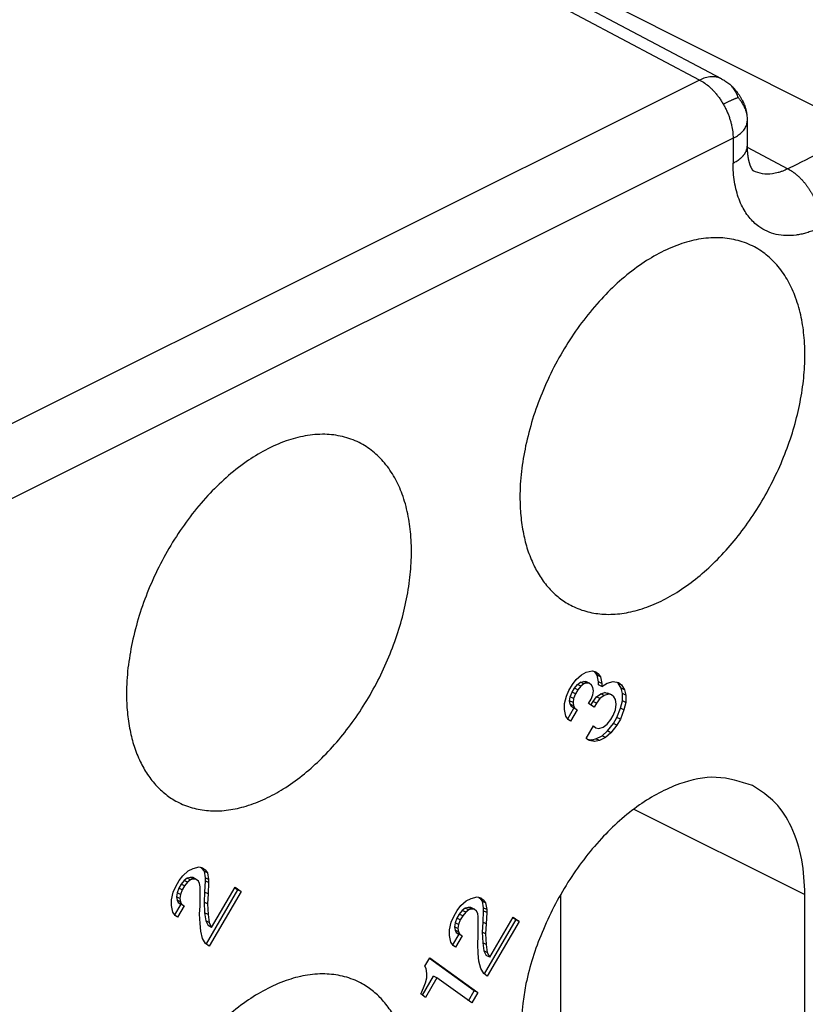
# Model space of a CAD drawing. Units: millimetres. Extents: x -210 to 0, y 0 to 297.
# Drawn here: x -29 to -25, y 266 to 271 of the extents above; entities that cross this region are included whole.
import ezdxf

# ---------------------------------------------------------------- set-up
doc = ezdxf.new("R2010")
doc.units = ezdxf.units.MM

msp = doc.modelspace()

# ---------------------------------------------------------------- linework, layer by layer
at = {"color": 7, "linetype": 'Continuous'}
for p, q in [((-25.1202, 270.657), (-29.3445, 272.8938)), ((-25.0056, 270.6626), (-29.2308, 272.8999)), ((-28.6021, 272.5722), (-24.2657, 270.3915)), ((-25.1202, 270.657), (-29.9934, 268.2204)), ((-24.8726, 270.4417), (-24.8726, 270.3117)), ((-24.9458, 270.3533), (-29.8189, 267.9167)), ((-24.9458, 270.3533), (-24.9458, 270.2233)), ((-24.8725, 270.3062), (-24.6607, 270.194)), ((-25.7832, 267.5047), (-25.7645, 267.5294)), ((-25.7645, 267.5294), (-25.7363, 267.555)), ((-25.7363, 267.555), (-25.7113, 267.5675)), ((-25.7113, 267.5675), (-25.6801, 267.5754)), ((-25.6801, 267.5754), (-25.6613, 267.5695)), ((-25.6665, 267.5693), (-25.6711, 267.5726)), ((-25.6488, 267.5604), (-25.6665, 267.5693)), ((-25.654, 267.5526), (-25.6665, 267.5693)), ((-25.6613, 267.5695), (-25.6488, 267.5604)), ((-25.6478, 267.5174), (-25.654, 267.5526)), ((-25.6363, 267.5437), (-25.654, 267.5526)), ((-25.6488, 267.5604), (-25.6363, 267.5437)), ((-25.6363, 267.5437), (-25.6301, 267.5086)), ((-25.802, 267.4724), (-25.7832, 267.5047)), ((-25.7853, 267.464), (-25.7728, 267.4855)), ((-25.7728, 267.4855), (-25.7571, 267.5048)), ((-25.7551, 267.4767), (-25.7728, 267.4855)), ((-25.7551, 267.4767), (-25.7676, 267.4551)), ((-25.7571, 267.5048), (-25.7415, 267.5165)), ((-25.7395, 267.496), (-25.7571, 267.5048)), ((-25.7395, 267.496), (-25.7551, 267.4767)), ((-25.7415, 267.5165), (-25.7259, 267.5204)), ((-25.7238, 267.5076), (-25.7415, 267.5165)), ((-25.7238, 267.5076), (-25.7395, 267.496)), ((-25.7259, 267.5204), (-25.7134, 267.519)), ((-25.7082, 267.5116), (-25.7259, 267.5204)), ((-25.7082, 267.5116), (-25.7238, 267.5076)), ((-25.6957, 267.5102), (-25.7134, 267.519)), ((-25.6957, 267.5102), (-25.7082, 267.5116)), ((-25.6832, 267.5011), (-25.6957, 267.5102)), ((-25.677, 267.489), (-25.6832, 267.5011)), ((-25.6738, 267.4714), (-25.677, 267.489)), ((-25.6301, 267.5086), (-25.6478, 267.5174)), ((-25.6478, 267.5021), (-25.6478, 267.5174)), ((-25.6301, 267.4933), (-25.6478, 267.5021)), ((-25.6301, 267.4933), (-25.602, 267.5111)), ((-25.6301, 267.5086), (-25.6301, 267.4933)), ((-25.602, 267.5111), (-25.5707, 267.5191)), ((-25.5707, 267.5191), (-25.5426, 267.514)), ((-25.5446, 267.5116), (-25.5499, 267.5154)), ((-25.527, 267.5027), (-25.5446, 267.5116)), ((-25.529, 267.4849), (-25.5446, 267.5116)), ((-25.5426, 267.514), (-25.527, 267.5027)), ((-25.5228, 267.4574), (-25.529, 267.4849)), ((-25.5113, 267.4761), (-25.529, 267.4849)), ((-25.527, 267.5027), (-25.5113, 267.4761)), ((-25.5113, 267.4761), (-25.5051, 267.4486)), ((-25.8238, 267.404), (-25.8145, 267.4432)), ((-25.8145, 267.4432), (-25.802, 267.4724)), ((-25.7978, 267.4194), (-25.7946, 267.4401)), ((-25.7946, 267.4401), (-25.7853, 267.464)), ((-25.777, 267.4313), (-25.7946, 267.4401)), ((-25.7676, 267.4551), (-25.7853, 267.464)), ((-25.777, 267.4313), (-25.7801, 267.4106)), ((-25.7676, 267.4551), (-25.777, 267.4313)), ((-25.6988, 267.4053), (-25.6863, 267.4269)), ((-25.6863, 267.4269), (-25.677, 267.4507)), ((-25.677, 267.4507), (-25.6738, 267.4714)), ((-25.6759, 267.4153), (-25.6571, 267.44)), ((-25.6395, 267.4312), (-25.6582, 267.4065)), ((-25.6571, 267.44), (-25.6353, 267.4548)), ((-25.6395, 267.4312), (-25.6571, 267.44)), ((-25.6176, 267.4459), (-25.6395, 267.4312)), ((-25.6353, 267.4548), (-25.6134, 267.4619)), ((-25.6176, 267.4459), (-25.6353, 267.4548)), ((-25.5957, 267.453), (-25.6176, 267.4459)), ((-25.5957, 267.453), (-25.6134, 267.4619)), ((-25.6134, 267.4619), (-25.5978, 267.4582)), ((-25.5801, 267.4494), (-25.5978, 267.4582)), ((-25.5801, 267.4494), (-25.5957, 267.453)), ((-25.5676, 267.4403), (-25.5801, 267.4494)), ((-25.5582, 267.4259), (-25.5676, 267.4403)), ((-25.5551, 267.4006), (-25.5582, 267.4259)), ((-25.5228, 267.4192), (-25.5228, 267.4574)), ((-25.5051, 267.4486), (-25.5228, 267.4574)), ((-25.5051, 267.4486), (-25.5051, 267.4103)), ((-25.8238, 267.3734), (-25.8238, 267.404)), ((-25.8176, 267.3383), (-25.8238, 267.3734)), ((-25.8079, 267.3254), (-25.7759, 267.3806)), ((-25.7801, 267.4106), (-25.7978, 267.4194)), ((-25.7946, 267.4019), (-25.7978, 267.4194)), ((-25.7884, 267.3897), (-25.7946, 267.4019)), ((-25.777, 267.393), (-25.7946, 267.4019)), ((-25.7582, 267.3718), (-25.7926, 267.3125)), ((-25.7707, 267.3808), (-25.7884, 267.3897)), ((-25.7759, 267.3806), (-25.7884, 267.3897)), ((-25.7801, 267.4106), (-25.777, 267.393)), ((-25.777, 267.393), (-25.7707, 267.3808)), ((-25.7582, 267.3718), (-25.7759, 267.3806)), ((-25.7707, 267.3808), (-25.7582, 267.3718)), ((-25.6707, 267.3849), (-25.6988, 267.4053)), ((-25.6868, 267.3966), (-25.6759, 267.4153)), ((-25.6582, 267.4065), (-25.6759, 267.4153)), ((-25.6582, 267.4065), (-25.6707, 267.3849)), ((-25.5707, 267.3431), (-25.5582, 267.3723)), ((-25.5582, 267.3723), (-25.5551, 267.4006)), ((-25.5509, 267.3324), (-25.5321, 267.38)), ((-25.5145, 267.3712), (-25.5332, 267.3235)), ((-25.5321, 267.38), (-25.5228, 267.4192)), ((-25.5145, 267.3712), (-25.5321, 267.38)), ((-25.5051, 267.4103), (-25.5228, 267.4192)), ((-25.5051, 267.4103), (-25.5145, 267.3712)), ((-25.8051, 267.3216), (-25.8176, 267.3383)), ((-25.7926, 267.3125), (-25.8051, 267.3216)), ((-25.602, 267.2968), (-25.5832, 267.3215)), ((-25.5832, 267.3215), (-25.5707, 267.3431)), ((-25.5696, 267.3), (-25.5509, 267.3324)), ((-25.5332, 267.3235), (-25.552, 267.2912)), ((-25.5332, 267.3235), (-25.5509, 267.3324)), ((-25.7113, 267.223), (-25.6738, 267.2877)), ((-25.6613, 267.2786), (-25.6751, 267.2855)), ((-25.6738, 267.2877), (-25.6613, 267.2786)), ((-25.6613, 267.2786), (-25.6457, 267.2749)), ((-25.6457, 267.2749), (-25.6238, 267.2821)), ((-25.6238, 267.2821), (-25.602, 267.2968)), ((-25.6009, 267.2615), (-25.5696, 267.3)), ((-25.552, 267.2912), (-25.5832, 267.2526)), ((-25.552, 267.2912), (-25.5696, 267.3)), ((-25.6957, 267.2117), (-25.7113, 267.223)), ((-25.7061, 267.2192), (-25.6853, 267.2154)), ((-25.6853, 267.2154), (-25.6603, 267.2203)), ((-25.6603, 267.2203), (-25.629, 267.2359)), ((-25.6426, 267.2114), (-25.6603, 267.2203)), ((-25.6113, 267.2271), (-25.6426, 267.2114)), ((-25.629, 267.2359), (-25.6009, 267.2615)), ((-25.6113, 267.2271), (-25.629, 267.2359)), ((-25.5832, 267.2526), (-25.6113, 267.2271)), ((-25.5832, 267.2526), (-25.6009, 267.2615)), ((-25.6676, 267.2066), (-25.6957, 267.2117)), ((-25.6676, 267.2066), (-25.6853, 267.2154)), ((-25.6426, 267.2114), (-25.6676, 267.2066)), ((-25.4625, 266.8543), (-24.5716, 266.4088)), ((-27.7604, 266.5448), (-27.7291, 266.5528)), ((-27.7291, 266.5528), (-27.7104, 266.5469)), ((-27.7201, 266.55), (-27.7156, 266.5467)), ((-27.8323, 266.4821), (-27.8135, 266.5068)), ((-27.8135, 266.5068), (-27.7854, 266.5323)), ((-27.7749, 266.4978), (-27.7906, 266.4939)), ((-27.7854, 266.5323), (-27.7604, 266.5448)), ((-27.7573, 266.489), (-27.7749, 266.4978)), ((-27.7624, 266.4964), (-27.7749, 266.4978)), ((-27.7156, 266.5467), (-27.7031, 266.5299)), ((-27.6979, 266.5378), (-27.7156, 266.5467)), ((-27.7104, 266.5469), (-27.6979, 266.5378)), ((-27.7031, 266.5299), (-27.6968, 266.4948)), ((-27.6854, 266.5211), (-27.7031, 266.5299)), ((-27.6979, 266.5378), (-27.6854, 266.5211)), ((-27.6854, 266.5211), (-27.6791, 266.486)), ((-27.8635, 266.4206), (-27.851, 266.4498)), ((-27.851, 266.4498), (-27.8323, 266.4821)), ((-27.8218, 266.4629), (-27.8343, 266.4414)), ((-27.8062, 266.4822), (-27.8218, 266.4629)), ((-27.8041, 266.4541), (-27.8218, 266.4629)), ((-27.8041, 266.4541), (-27.8166, 266.4325)), ((-27.7906, 266.4939), (-27.8062, 266.4822)), ((-27.7885, 266.4734), (-27.8062, 266.4822)), ((-27.7885, 266.4734), (-27.8041, 266.4541)), ((-27.7729, 266.485), (-27.7906, 266.4939)), ((-27.7729, 266.485), (-27.7885, 266.4734)), ((-27.7573, 266.489), (-27.7729, 266.485)), ((-27.7448, 266.4876), (-27.7624, 266.4964)), ((-27.7448, 266.4876), (-27.7573, 266.489)), ((-27.7323, 266.4785), (-27.7448, 266.4876)), ((-27.726, 266.4663), (-27.7323, 266.4785)), ((-27.7229, 266.4488), (-27.726, 266.4663)), ((-27.7229, 266.3493), (-27.7229, 266.4488)), ((-27.6968, 266.4795), (-27.6999, 266.4205)), ((-27.6791, 266.486), (-27.6968, 266.4948)), ((-27.6968, 266.4948), (-27.6968, 266.4795)), ((-27.6791, 266.4706), (-27.6968, 266.4795)), ((-27.6791, 266.4706), (-27.6823, 266.4117)), ((-27.6791, 266.486), (-27.6791, 266.4706)), ((-27.6635, 266.2373), (-27.5416, 266.4475)), ((-27.5416, 266.4475), (-27.5104, 266.4249)), ((-27.8729, 266.3814), (-27.8635, 266.4206)), ((-27.8437, 266.4175), (-27.8468, 266.3968)), ((-27.8291, 266.388), (-27.8468, 266.3968)), ((-27.8468, 266.3968), (-27.8437, 266.3793)), ((-27.8343, 266.4414), (-27.8437, 266.4175)), ((-27.826, 266.4087), (-27.8437, 266.4175)), ((-27.8166, 266.4325), (-27.8343, 266.4414)), ((-27.826, 266.4087), (-27.8291, 266.388)), ((-27.8166, 266.4325), (-27.826, 266.4087)), ((-27.6999, 266.4205), (-27.7031, 266.3692)), ((-27.6823, 266.4117), (-27.6999, 266.4205)), ((-27.5281, 266.4337), (-27.6921, 266.1509)), ((-27.6823, 266.4117), (-27.6854, 266.3604)), ((-27.5104, 266.4249), (-27.676, 266.1392)), ((-27.5433, 266.4447), (-27.5281, 266.4337)), ((-27.5104, 266.4249), (-27.5281, 266.4337)), ((-26.3112, 266.3884), (-26.28, 266.3964)), ((-26.28, 266.3964), (-26.2612, 266.3904)), ((-25.8444, 265.0966), (-25.8444, 266.4088)), ((-24.5716, 261.8621), (-24.5716, 266.4088)), ((-27.8729, 266.3508), (-27.8729, 266.3814)), ((-27.8666, 266.3157), (-27.8729, 266.3508)), ((-27.8249, 266.358), (-27.857, 266.3028)), ((-27.826, 266.3704), (-27.8437, 266.3793)), ((-27.8437, 266.3793), (-27.8374, 266.3671)), ((-27.8073, 266.3492), (-27.8416, 266.2899)), ((-27.8198, 266.3582), (-27.8374, 266.3671)), ((-27.8374, 266.3671), (-27.8249, 266.358)), ((-27.8291, 266.388), (-27.826, 266.3704)), ((-27.826, 266.3704), (-27.8198, 266.3582)), ((-27.8073, 266.3492), (-27.8249, 266.358)), ((-27.8198, 266.3582), (-27.8073, 266.3492)), ((-27.726, 266.3056), (-27.7229, 266.3493)), ((-27.7031, 266.3692), (-27.6999, 266.3134)), ((-27.6854, 266.3604), (-27.7031, 266.3692)), ((-27.6854, 266.3604), (-27.6823, 266.3045)), ((-26.3831, 266.3257), (-26.3643, 266.3504)), ((-26.3643, 266.3504), (-26.3362, 266.3759)), ((-26.3362, 266.3759), (-26.3112, 266.3884)), ((-26.2709, 266.3935), (-26.2664, 266.3902)), ((-26.2664, 266.3902), (-26.2539, 266.3735)), ((-26.2487, 266.3814), (-26.2664, 266.3902)), ((-26.2612, 266.3904), (-26.2487, 266.3814)), ((-26.2362, 266.3647), (-26.2539, 266.3735)), ((-26.2539, 266.3735), (-26.2476, 266.3384)), ((-26.2487, 266.3814), (-26.2362, 266.3647)), ((-26.2362, 266.3647), (-26.23, 266.3295)), ((-27.8541, 266.2989), (-27.8666, 266.3157)), ((-27.8416, 266.2899), (-27.8541, 266.2989)), ((-27.7229, 266.2574), (-27.726, 266.3056)), ((-27.6823, 266.3045), (-27.6999, 266.3134)), ((-27.6999, 266.3134), (-27.6937, 266.2705)), ((-27.6823, 266.3045), (-27.676, 266.2617)), ((-26.4143, 266.2641), (-26.4018, 266.2933)), ((-26.4018, 266.2933), (-26.3831, 266.3257)), ((-26.3726, 266.3065), (-26.3851, 266.2849)), ((-26.357, 266.3258), (-26.3726, 266.3065)), ((-26.355, 266.2976), (-26.3726, 266.3065)), ((-26.355, 266.2976), (-26.3675, 266.2761)), ((-26.3414, 266.3374), (-26.357, 266.3258)), ((-26.3393, 266.3169), (-26.357, 266.3258)), ((-26.3393, 266.3169), (-26.355, 266.2976)), ((-26.3258, 266.3414), (-26.3414, 266.3374)), ((-26.3237, 266.3286), (-26.3414, 266.3374)), ((-26.3237, 266.3286), (-26.3393, 266.3169)), ((-26.3133, 266.34), (-26.3258, 266.3414)), ((-26.3081, 266.3326), (-26.3258, 266.3414)), ((-26.3081, 266.3326), (-26.3237, 266.3286)), ((-26.2956, 266.3312), (-26.3133, 266.34)), ((-26.2956, 266.3312), (-26.3081, 266.3326)), ((-26.2831, 266.3221), (-26.2956, 266.3312)), ((-26.2768, 266.3099), (-26.2831, 266.3221)), ((-26.2737, 266.2923), (-26.2768, 266.3099)), ((-26.2737, 266.1928), (-26.2737, 266.2923)), ((-26.2476, 266.3231), (-26.2508, 266.2641)), ((-26.23, 266.3295), (-26.2476, 266.3384)), ((-26.2476, 266.3384), (-26.2476, 266.3231)), ((-26.23, 266.3142), (-26.2476, 266.3231)), ((-26.23, 266.3142), (-26.2331, 266.2552)), ((-26.23, 266.3295), (-26.23, 266.3142)), ((-27.7198, 266.2169), (-27.7229, 266.2574)), ((-27.676, 266.2617), (-27.6937, 266.2705)), ((-27.6937, 266.2705), (-27.6812, 266.2462)), ((-27.6635, 266.2373), (-27.6812, 266.2462)), ((-27.676, 266.2617), (-27.6635, 266.2373)), ((-26.4237, 266.225), (-26.4143, 266.2641)), ((-26.3945, 266.2611), (-26.3976, 266.2404)), ((-26.3851, 266.2849), (-26.3945, 266.2611)), ((-26.3768, 266.2523), (-26.3945, 266.2611)), ((-26.3675, 266.2761), (-26.3851, 266.2849)), ((-26.3768, 266.2523), (-26.38, 266.2316)), ((-26.3675, 266.2761), (-26.3768, 266.2523)), ((-26.2508, 266.2641), (-26.2539, 266.2128)), ((-26.2331, 266.2552), (-26.2508, 266.2641)), ((-26.0789, 266.2773), (-26.2429, 265.9944)), ((-26.2331, 266.2552), (-26.2362, 266.2039)), ((-26.0612, 266.2685), (-26.2268, 265.9828)), ((-26.2143, 266.0809), (-26.0925, 266.2911)), ((-26.0941, 266.2883), (-26.0789, 266.2773)), ((-26.0925, 266.2911), (-26.0612, 266.2685)), ((-26.0612, 266.2685), (-26.0789, 266.2773)), ((-27.7104, 266.1795), (-27.7198, 266.2169)), ((-26.4237, 266.1944), (-26.4237, 266.225)), ((-26.4175, 266.1592), (-26.4237, 266.1944)), ((-26.3758, 266.2016), (-26.4078, 266.1463)), ((-26.3976, 266.2404), (-26.3945, 266.2228)), ((-26.38, 266.2316), (-26.3976, 266.2404)), ((-26.3945, 266.2228), (-26.3883, 266.2106)), ((-26.3768, 266.214), (-26.3945, 266.2228)), ((-26.3581, 266.1927), (-26.3925, 266.1335)), ((-26.3883, 266.2106), (-26.3758, 266.2016)), ((-26.3706, 266.2018), (-26.3883, 266.2106)), ((-26.38, 266.2316), (-26.3768, 266.214)), ((-26.3768, 266.214), (-26.3706, 266.2018)), ((-26.3581, 266.1927), (-26.3758, 266.2016)), ((-26.3706, 266.2018), (-26.3581, 266.1927)), ((-26.2768, 266.1492), (-26.2737, 266.1928)), ((-26.2362, 266.2039), (-26.2539, 266.2128)), ((-26.2539, 266.2128), (-26.2508, 266.1569)), ((-26.2362, 266.2039), (-26.2331, 266.1481)), ((-27.6948, 266.1528), (-27.7104, 266.1795)), ((-27.676, 266.1392), (-27.6948, 266.1528)), ((-26.405, 266.1425), (-26.4175, 266.1592)), ((-26.3925, 266.1335), (-26.405, 266.1425)), ((-26.2737, 266.101), (-26.2768, 266.1492)), ((-26.2331, 266.1481), (-26.2508, 266.1569)), ((-26.2508, 266.1569), (-26.2445, 266.1141)), ((-26.2331, 266.1481), (-26.2268, 266.1053)), ((-26.2706, 266.0604), (-26.2737, 266.101)), ((-26.2445, 266.1141), (-26.232, 266.0897)), ((-26.2268, 266.1053), (-26.2445, 266.1141)), ((-26.2143, 266.0809), (-26.232, 266.0897)), ((-26.2268, 266.1053), (-26.2143, 266.0809)), ((-26.5518, 266.0346), (-26.5268, 266.0777)), ((-26.2945, 265.9054), (-26.5285, 266.075)), ((-26.5268, 266.0777), (-26.2768, 265.8966)), ((-26.2612, 266.023), (-26.2706, 266.0604)), ((-26.5456, 266.0224), (-26.5518, 266.0346)), ((-26.5425, 265.9972), (-26.5456, 266.0224)), ((-26.5425, 265.9743), (-26.5425, 265.9972)), ((-26.2456, 265.9964), (-26.2612, 266.023)), ((-26.2268, 265.9828), (-26.2456, 265.9964)), ((-26.5648, 265.8833), (-26.507, 265.9829)), ((-26.555, 265.9297), (-26.5487, 265.9482)), ((-26.5487, 265.9482), (-26.5425, 265.9743)), ((-26.4893, 265.974), (-26.5487, 265.8716)), ((-26.4893, 265.974), (-26.507, 265.9829)), ((-26.3081, 265.8427), (-26.4893, 265.974)), ((-26.5737, 265.8897), (-26.5675, 265.9005)), ((-26.5487, 265.8716), (-26.5737, 265.8897)), ((-26.5675, 265.9005), (-26.555, 265.9297)), ((-26.3241, 265.8543), (-26.2945, 265.9054)), ((-26.2768, 265.8966), (-26.3081, 265.8427)), ((-26.2768, 265.8966), (-26.2945, 265.9054))]:
    msp.add_line(p, q, dxfattribs=at)
for points, knots in [([(-25.0056, 270.6626), (-25.0141, 270.6662), (-25.0312, 270.6734), (-25.0606, 270.6748), (-25.0909, 270.6697), (-25.1105, 270.6612), (-25.1202, 270.657)], [0, 0, 0, 0, 0.0275788, 0.0551674, 0.0870502, 0.1189378, 0.1189378, 0.1189378, 0.1189378]), ([(-25.0056, 270.6626), (-25.0026, 270.661), (-24.9968, 270.6579), (-24.9876, 270.6525), (-24.9781, 270.6466), (-24.9718, 270.6418), (-24.9686, 270.6395)], [0, 0, 0, 0, 0.00997746, 0.01995491, 0.03179131, 0.04362763, 0.04362763, 0.04362763, 0.04362763]), ([(-25.1202, 270.657), (-25.1111, 270.6518), (-25.0929, 270.6413), (-25.0719, 270.6242), (-25.0554, 270.6086), (-25.0426, 270.5951), (-25.0303, 270.5805), (-25.0184, 270.5648), (-25.0071, 270.5483), (-25.0002, 270.5367), (-24.9967, 270.5309)], [0, 0, 0, 0, 0.0314512, 0.0629083, 0.0811193, 0.09933, 0.1188094, 0.1382872, 0.1585473, 0.1788074, 0.1788074, 0.1788074, 0.1788074]), ([(-24.9187, 270.565), (-24.9203, 270.5691), (-24.9234, 270.5774), (-24.929, 270.5892), (-24.9351, 270.6004), (-24.9415, 270.6105), (-24.9485, 270.6199), (-24.9554, 270.6277), (-24.9621, 270.6342), (-24.9665, 270.6377), (-24.9686, 270.6395)], [0, 0, 0, 0, 0.013316, 0.02663185, 0.03903298, 0.05143724, 0.06280033, 0.07415336, 0.08251697, 0.0908806, 0.0908806, 0.0908806, 0.0908806]), ([(-24.9686, 270.6395), (-24.9653, 270.6368), (-24.9586, 270.6314), (-24.9508, 270.6239), (-24.9448, 270.6177), (-24.9398, 270.6123), (-24.9346, 270.6061), (-24.9279, 270.5979), (-24.9205, 270.588), (-24.9125, 270.5762), (-24.9049, 270.564), (-24.8988, 270.5532), (-24.8941, 270.5439), (-24.8908, 270.5368), (-24.8879, 270.5301), (-24.8854, 270.5237), (-24.8831, 270.5172), (-24.8811, 270.5107), (-24.8793, 270.5043), (-24.8778, 270.4978), (-24.8764, 270.4909), (-24.8752, 270.4835), (-24.8742, 270.476), (-24.8733, 270.4664), (-24.8727, 270.455), (-24.8726, 270.4461), (-24.8726, 270.4417)], [0, 0, 0, 0, 0.0128707, 0.025742, 0.0323366, 0.0389311, 0.0477481, 0.0565658, 0.070701, 0.0848384, 0.0993149, 0.1137886, 0.1221598, 0.1305303, 0.1372991, 0.144068, 0.1510137, 0.1579593, 0.1644431, 0.1709268, 0.1782147, 0.1855028, 0.1932854, 0.201068, 0.2143485, 0.2276292, 0.2276292, 0.2276292, 0.2276292]), ([(-24.9187, 270.565), (-24.9205, 270.5644), (-24.924, 270.5632), (-24.9289, 270.5614), (-24.9334, 270.5597), (-24.9377, 270.5581), (-24.9421, 270.5563), (-24.9468, 270.5543), (-24.9516, 270.5522), (-24.9568, 270.5499), (-24.9622, 270.5475), (-24.9708, 270.5435), (-24.9824, 270.538), (-24.9919, 270.5332), (-24.9967, 270.5309)], [0, 0, 0, 0, 0.00560302, 0.01120612, 0.01564613, 0.0200861, 0.02499213, 0.02989817, 0.03533831, 0.04077846, 0.04695654, 0.05313462, 0.06919891, 0.08526321, 0.08526321, 0.08526321, 0.08526321]), ([(-24.9187, 270.565), (-24.9157, 270.5612), (-24.9098, 270.5536), (-24.902, 270.5418), (-24.8948, 270.5298), (-24.8887, 270.518), (-24.8834, 270.5061), (-24.8777, 270.4897), (-24.8731, 270.4678), (-24.8727, 270.4498), (-24.8726, 270.4409)], [0, 0, 0, 0, 0.014427, 0.0288538, 0.0424827, 0.0561156, 0.0687998, 0.0814736, 0.1083869, 0.135303, 0.135303, 0.135303, 0.135303]), ([(-24.9967, 270.5309), (-24.9934, 270.5249), (-24.9868, 270.513), (-24.9781, 270.4946), (-24.9703, 270.476), (-24.9636, 270.4574), (-24.9579, 270.4388), (-24.9521, 270.4156), (-24.947, 270.3871), (-24.9462, 270.3645), (-24.9458, 270.3533)], [0, 0, 0, 0, 0.0204559, 0.0409118, 0.0609555, 0.081001, 0.1000879, 0.1191747, 0.1529448, 0.1867109, 0.1867109, 0.1867109, 0.1867109]), ([(-24.9458, 270.3533), (-24.938, 270.3575), (-24.9224, 270.3659), (-24.9052, 270.3793), (-24.8934, 270.3914), (-24.8862, 270.4005), (-24.8803, 270.4103), (-24.876, 270.4202), (-24.8732, 270.4305), (-24.8728, 270.4374), (-24.8726, 270.4409)], [0, 0, 0, 0, 0.0265396, 0.0530782, 0.0650455, 0.077016, 0.0880368, 0.099037, 0.1094145, 0.1197915, 0.1197915, 0.1197915, 0.1197915]), ([(-24.8726, 270.4409), (-24.8726, 270.4409), (-24.8726, 270.4411), (-24.8726, 270.4413), (-24.8726, 270.4415), (-24.8726, 270.4416), (-24.8726, 270.4417)], [0, 0, 0, 0, 0.000204528, 0.0004090559, 0.0006135762, 0.0008180965, 0.0008180965, 0.0008180965, 0.0008180965]), ([(-24.6607, 270.194), (-24.6565, 270.196), (-24.6482, 270.2002), (-24.5783, 270.2352), (-24.4508, 270.2989), (-24.3274, 270.3606), (-24.2657, 270.3915)], [0, 0, 0, 0, 0.0138837, 0.0277673, 0.2346707, 0.441574, 0.441574, 0.441574, 0.441574]), ([(-24.9458, 270.2233), (-24.9432, 270.2246), (-24.9381, 270.2273), (-24.9318, 270.2309), (-24.927, 270.2338), (-24.9234, 270.2361), (-24.9199, 270.2385), (-24.9166, 270.2409), (-24.9133, 270.2433), (-24.9101, 270.2459), (-24.9069, 270.2484), (-24.904, 270.2511), (-24.9011, 270.2537), (-24.8983, 270.2565), (-24.8956, 270.2592), (-24.8931, 270.2621), (-24.8907, 270.2649), (-24.8884, 270.2678), (-24.8863, 270.2708), (-24.8843, 270.2738), (-24.8825, 270.2768), (-24.8808, 270.2799), (-24.8792, 270.283), (-24.8778, 270.2861), (-24.8766, 270.2892), (-24.8755, 270.2924), (-24.8746, 270.2956), (-24.8736, 270.2998), (-24.8728, 270.3052), (-24.8726, 270.3095), (-24.8726, 270.3117)], [0, 0, 0, 0, 0.0086562, 0.0173123, 0.0215573, 0.0258022, 0.0299774, 0.0341525, 0.0382483, 0.0423441, 0.0463523, 0.0503604, 0.0542744, 0.0581883, 0.0620036, 0.0658189, 0.0695338, 0.0732487, 0.0768643, 0.0804798, 0.0840005, 0.0875213, 0.0909553, 0.0943892, 0.097748, 0.1011068, 0.1044056, 0.1077043, 0.1141936, 0.1206829, 0.1206829, 0.1206829, 0.1206829]), ([(-24.8726, 270.3117), (-24.8726, 270.3117), (-24.8726, 270.3117), (-24.8726, 270.3117), (-24.8726, 270.3117), (-24.8726, 270.3117), (-24.8726, 270.3117)], [0, 0, 0, 0, 0.00000343897, 0.00000687794, 0.00001031433, 0.00001375073, 0.00001375073, 0.00001375073, 0.00001375073]), ([(-24.8726, 270.3117), (-24.8726, 270.3096), (-24.8725, 270.3053), (-24.8724, 270.2993), (-24.8722, 270.2937), (-24.872, 270.2903), (-24.8719, 270.2886)], [0, 0, 0, 0, 0.00644393, 0.01288789, 0.01798966, 0.02309141, 0.02309141, 0.02309141, 0.02309141]), ([(-24.8719, 270.2886), (-24.8718, 270.2872), (-24.8717, 270.2844), (-24.8714, 270.2804), (-24.871, 270.2766), (-24.8707, 270.273), (-24.8703, 270.2695), (-24.87, 270.2661), (-24.8695, 270.2628), (-24.8691, 270.2595), (-24.8686, 270.2562), (-24.8681, 270.2531), (-24.8676, 270.2499), (-24.867, 270.2469), (-24.8664, 270.2439), (-24.8658, 270.241), (-24.8652, 270.2381), (-24.8646, 270.2353), (-24.8639, 270.2325), (-24.8633, 270.2304), (-24.8629, 270.2287), (-24.8626, 270.2276), (-24.8623, 270.2264), (-24.8619, 270.2252), (-24.8615, 270.2239), (-24.8611, 270.2226), (-24.8607, 270.2212), (-24.8603, 270.2198), (-24.8598, 270.2183), (-24.8593, 270.2169), (-24.8588, 270.2154), (-24.8582, 270.2138), (-24.8577, 270.2123), (-24.8571, 270.2107), (-24.8564, 270.2091), (-24.8558, 270.2075), (-24.8551, 270.2059), (-24.8544, 270.2043), (-24.8537, 270.2027), (-24.853, 270.2013), (-24.8525, 270.2002), (-24.852, 270.1992), (-24.8515, 270.1982), (-24.8509, 270.1971), (-24.8504, 270.196), (-24.8497, 270.1949), (-24.8491, 270.1937), (-24.8485, 270.1927), (-24.8479, 270.1918), (-24.8474, 270.1911), (-24.847, 270.1904), (-24.8466, 270.1898), (-24.8461, 270.1892), (-24.8458, 270.1886), (-24.8454, 270.1882), (-24.8451, 270.1877), (-24.8448, 270.1874), (-24.8445, 270.187), (-24.8442, 270.1865), (-24.8438, 270.186), (-24.8434, 270.1856), (-24.8431, 270.1852), (-24.8428, 270.1849), (-24.8425, 270.1846), (-24.8423, 270.1844), (-24.8421, 270.1842), (-24.8419, 270.184), (-24.8418, 270.1839), (-24.8416, 270.1838), (-24.8415, 270.1836), (-24.8413, 270.1835), (-24.8413, 270.1835), (-24.8413, 270.1834)], [0, 0, 0, 0, 0.0042445, 0.008489, 0.0120806, 0.0156722, 0.019147, 0.0226217, 0.0259807, 0.0293397, 0.032584, 0.0358284, 0.0389592, 0.0420901, 0.0451085, 0.0481268, 0.0510338, 0.0539407, 0.0567372, 0.0595337, 0.0606727, 0.0618117, 0.0630698, 0.0643279, 0.0656927, 0.0670574, 0.0685163, 0.0699752, 0.0715161, 0.0730569, 0.0746676, 0.0762783, 0.077947, 0.0796157, 0.0813308, 0.083046, 0.0847963, 0.0865467, 0.0883214, 0.0900961, 0.0911323, 0.0921685, 0.0933383, 0.0945082, 0.0957807, 0.0970532, 0.098398, 0.0997428, 0.1006541, 0.1015653, 0.1023593, 0.1031532, 0.1038301, 0.1045071, 0.1050668, 0.1056265, 0.1060687, 0.1065109, 0.1071578, 0.1078046, 0.1083354, 0.1088661, 0.1092837, 0.1097012, 0.1100079, 0.1103145, 0.1104785, 0.1106426, 0.1109018, 0.111161, 0.1112747, 0.1113884, 0.1113884, 0.1113884, 0.1113884]), ([(-24.4862, 269.8903), (-24.4913, 269.8878), (-24.5014, 269.8828), (-24.52, 269.8747), (-24.542, 269.8662), (-24.5673, 269.8583), (-24.5926, 269.852), (-24.6265, 269.8462), (-24.67, 269.8438), (-24.7212, 269.8501), (-24.7691, 269.8664), (-24.8081, 269.8889), (-24.8387, 269.9146), (-24.8631, 269.9413), (-24.8843, 269.9714), (-24.9034, 270.0066), (-24.9194, 270.046), (-24.9321, 270.0905), (-24.9408, 270.1374), (-24.9444, 270.1761), (-24.9456, 270.2048), (-24.9457, 270.2172), (-24.9458, 270.2233)], [0, 0, 0, 0, 0.0169033, 0.0338064, 0.0607607, 0.0877113, 0.1132642, 0.1388494, 0.1910303, 0.2431928, 0.2926008, 0.3419582, 0.3771629, 0.4123565, 0.4499074, 0.4874723, 0.5322556, 0.5770622, 0.6261055, 0.6751253, 0.693666, 0.7122069, 0.7122069, 0.7122069, 0.7122069]), ([(-24.6607, 270.194), (-24.6638, 270.1924), (-24.6699, 270.1894), (-24.6813, 270.1843), (-24.6947, 270.179), (-24.7102, 270.1741), (-24.7257, 270.1702), (-24.7528, 270.1655), (-24.7933, 270.1642), (-24.8253, 270.1771), (-24.8414, 270.1835)], [0, 0, 0, 0, 0.0103514, 0.0207027, 0.0372041, 0.0537053, 0.0693516, 0.085011, 0.1364092, 0.187776, 0.187776, 0.187776, 0.187776]), ([(-24.6607, 270.194), (-24.658, 270.1926), (-24.6527, 270.1897), (-24.6461, 270.1858), (-24.6408, 270.1824), (-24.6368, 270.1797), (-24.6328, 270.1769), (-24.6287, 270.1739), (-24.6247, 270.1709), (-24.6206, 270.1676), (-24.6165, 270.1643), (-24.6124, 270.1608), (-24.6084, 270.1573), (-24.6043, 270.1535), (-24.6002, 270.1497), (-24.5962, 270.1457), (-24.5922, 270.1416), (-24.5882, 270.1374), (-24.5842, 270.1331), (-24.5803, 270.1287), (-24.5764, 270.1241), (-24.5725, 270.1195), (-24.5687, 270.1147), (-24.565, 270.1098), (-24.5613, 270.1049), (-24.5576, 270.0998), (-24.554, 270.0947), (-24.5505, 270.0895), (-24.5471, 270.0842), (-24.5437, 270.0788), (-24.5404, 270.0733), (-24.5371, 270.0678), (-24.534, 270.0623), (-24.5309, 270.0566), (-24.528, 270.051), (-24.5251, 270.0452), (-24.5223, 270.0395), (-24.5196, 270.0337), (-24.517, 270.0279), (-24.5146, 270.0221), (-24.5122, 270.0163), (-24.5099, 270.0104), (-24.5077, 270.0046), (-24.5056, 269.9987), (-24.5037, 269.9929), (-24.5018, 269.9871), (-24.5001, 269.9813), (-24.4984, 269.9755), (-24.4969, 269.9698), (-24.4955, 269.9641), (-24.4941, 269.9584), (-24.4929, 269.9528), (-24.4918, 269.9472), (-24.4908, 269.9417), (-24.4899, 269.9363), (-24.4891, 269.9309), (-24.4884, 269.9255), (-24.4878, 269.9203), (-24.4873, 269.9151), (-24.4868, 269.9084), (-24.4863, 269.9001), (-24.4862, 269.8935), (-24.4862, 269.8903)], [0, 0, 0, 0, 0.0090783, 0.0181567, 0.0229568, 0.027757, 0.0327301, 0.0377032, 0.0428467, 0.0479902, 0.0532999, 0.0586095, 0.0640795, 0.0695494, 0.075172, 0.0807946, 0.0865605, 0.0923264, 0.0982246, 0.1041228, 0.1101407, 0.1161587, 0.1222823, 0.1284059, 0.1346197, 0.1408336, 0.1471211, 0.1534086, 0.1597523, 0.1660961, 0.1724778, 0.1788594, 0.1852604, 0.1916614, 0.1980627, 0.204464, 0.2108469, 0.2172298, 0.2235756, 0.2299215, 0.2362124, 0.2425033, 0.248722, 0.2549407, 0.2610711, 0.2672016, 0.2732287, 0.2792558, 0.2851659, 0.291076, 0.296857, 0.302638, 0.3082791, 0.3139203, 0.3194125, 0.3249048, 0.3302407, 0.3355767, 0.3407504, 0.3459241, 0.3557689, 0.3656137, 0.3656137, 0.3656137, 0.3656137]), ([(-26.0272, 268.7485), (-26.0159, 268.7954), (-25.9933, 268.8892), (-25.9429, 269.0261), (-25.8816, 269.1594), (-25.8089, 269.2866), (-25.7263, 269.4059), (-25.6363, 269.5134), (-25.539, 269.6094), (-25.4386, 269.6893), (-25.3338, 269.7543), (-25.2303, 269.8005), (-25.1259, 269.8291), (-25.0263, 269.8377), (-24.9306, 269.8257), (-24.8449, 269.7955), (-24.7707, 269.7471), (-24.7075, 269.6846), (-24.6563, 269.6085), (-24.616, 269.5185), (-24.5883, 269.4192), (-24.5728, 269.3086), (-24.5699, 269.1926), (-24.5797, 269.069), (-24.6015, 268.9434), (-24.6358, 268.8151), (-24.6811, 268.6882), (-24.7373, 268.5638), (-24.8032, 268.4441), (-24.8775, 268.3318), (-24.9596, 268.2274), (-25.0469, 268.1345), (-25.1399, 268.0525), (-25.2345, 267.9852), (-25.3323, 267.9313), (-25.4283, 267.8939), (-25.5245, 267.8721), (-25.6161, 267.8674), (-25.7041, 267.8806), (-25.7808, 267.9085), (-25.8461, 267.9493), (-25.9012, 267.9989), (-25.9482, 268.0586), (-25.9878, 268.1287), (-26.0184, 268.2063), (-26.0406, 268.2931), (-26.0538, 268.3849), (-26.0583, 268.4938), (-26.0517, 268.6159), (-26.0353, 268.7043), (-26.0272, 268.7485)], [0, 0, 0, 0, 0.144563, 0.289109, 0.436755, 0.584406, 0.727949, 0.871488, 1.004463, 1.137418, 1.255475, 1.373526, 1.476267, 1.578845, 1.671322, 1.763572, 1.849058, 1.934687, 2.028587, 2.122605, 2.229575, 2.336565, 2.456859, 2.577168, 2.707923, 2.838684, 2.975116, 3.111551, 3.247985, 3.384418, 3.515178, 3.645934, 3.766243, 3.886537, 3.993524, 4.100496, 4.194518, 4.288416, 4.374049, 4.459522, 4.531572, 4.603662, 4.680976, 4.75835, 4.84441, 4.930493, 5.026391, 5.122311, 5.257076, 5.391927, 5.391927, 5.391927, 5.391927]), ([(-28.0778, 267.7232), (-28.0665, 267.7701), (-28.0439, 267.8639), (-27.9935, 268.0008), (-27.9322, 268.1341), (-27.8595, 268.2612), (-27.7769, 268.3806), (-27.6869, 268.4881), (-27.5896, 268.5841), (-27.4892, 268.664), (-27.3844, 268.729), (-27.2809, 268.7752), (-27.1765, 268.8038), (-27.0769, 268.8124), (-26.9812, 268.8004), (-26.8955, 268.7701), (-26.8214, 268.7218), (-26.7582, 268.6593), (-26.7069, 268.5832), (-26.6666, 268.4932), (-26.6389, 268.3939), (-26.6234, 268.2833), (-26.6205, 268.1672), (-26.6303, 268.0437), (-26.6522, 267.9181), (-26.6864, 267.7898), (-26.7317, 267.6629), (-26.7879, 267.5385), (-26.8538, 267.4188), (-26.9281, 267.3065), (-27.0102, 267.2021), (-27.0975, 267.1092), (-27.1905, 267.0272), (-27.2851, 266.9599), (-27.3829, 266.906), (-27.4789, 266.8686), (-27.5751, 266.8468), (-27.6668, 266.8421), (-27.7547, 266.8552), (-27.8314, 266.8832), (-27.8967, 266.924), (-27.9519, 266.9736), (-27.9988, 267.0333), (-28.0384, 267.1034), (-28.069, 267.181), (-28.0912, 267.2678), (-28.1044, 267.3596), (-28.1089, 267.4685), (-28.1023, 267.5906), (-28.086, 267.679), (-28.0778, 267.7232)], [0, 0, 0, 0, 0.144563, 0.289109, 0.436755, 0.584406, 0.727949, 0.871488, 1.004463, 1.137418, 1.255475, 1.373526, 1.476267, 1.578845, 1.671322, 1.763572, 1.849058, 1.934687, 2.028587, 2.122605, 2.229575, 2.336565, 2.456859, 2.577168, 2.707923, 2.838684, 2.975116, 3.111551, 3.247985, 3.384418, 3.515178, 3.645934, 3.766243, 3.886537, 3.993524, 4.100496, 4.194518, 4.288416, 4.374049, 4.459522, 4.531572, 4.603662, 4.680976, 4.75835, 4.84441, 4.930493, 5.026391, 5.122311, 5.257076, 5.391927, 5.391927, 5.391927, 5.391927]), ([(-24.8445, 266.9767), (-24.907, 266.9969), (-25.0321, 267.0375), (-25.2028, 266.9977), (-25.3338, 266.94), (-25.4386, 266.8746), (-25.539, 266.7948), (-25.6363, 266.6988), (-25.7263, 266.5913), (-25.8088, 266.472), (-25.8816, 266.3448), (-25.9615, 266.1708), (-26.0367, 265.9456), (-26.0499, 265.7594), (-26.0565, 265.6663)], [0, 0, 0, 0, 0.19379, 0.388033, 0.50614, 0.624154, 0.757098, 0.890081, 1.033627, 1.177164, 1.324793, 1.472459, 1.751526, 2.030516, 2.030516, 2.030516, 2.030516]), ([(-24.5716, 266.4088), (-24.5744, 266.4695), (-24.58, 266.591), (-24.6322, 266.7553), (-24.7183, 266.8945), (-24.8024, 266.9493), (-24.8445, 266.9767)], [0, 0, 0, 0, 0.1817, 0.3633662, 0.5123335, 0.6611624, 0.6611624, 0.6611624, 0.6611624]), ([(-26.6222, 265.3835), (-26.625, 265.4441), (-26.6306, 265.5654), (-26.6753, 265.7078), (-26.7305, 265.8057), (-26.7774, 265.8655), (-26.8325, 265.9151), (-26.8998, 265.957), (-26.9812, 265.9858), (-27.0769, 265.9978), (-27.1765, 265.9892), (-27.2809, 265.9606), (-27.3844, 265.9144), (-27.4892, 265.8494), (-27.5896, 265.7695), (-27.6869, 265.6735), (-27.7769, 265.566), (-27.8595, 265.4467), (-27.9322, 265.3195), (-28.0121, 265.1455), (-28.0873, 264.9203), (-28.1005, 264.7341), (-28.1071, 264.641)], [0, 0, 0, 0, 0.181699, 0.363368, 0.440729, 0.518053, 0.590145, 0.662196, 0.754435, 0.846916, 0.949494, 1.052237, 1.17029, 1.288344, 1.421298, 1.554275, 1.69782, 1.841357, 1.988986, 2.136653, 2.41572, 2.694709, 2.694709, 2.694709, 2.694709])]:
    msp.add_open_spline(points, degree=3, knots=knots, dxfattribs=at)

doc.saveas('drawing.dxf')
